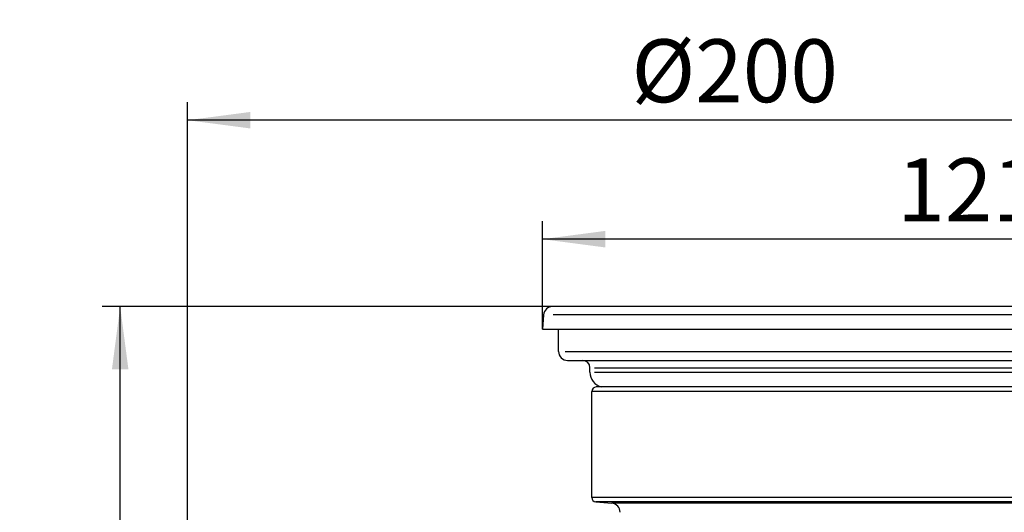
# Model space of a CAD drawing. Units: inches. Extents: x -119 to 227, y -185 to 32.
# Drawn here: x -119 to -9, y -23 to 32 of the extents above; entities that cross this region are included whole.
import ezdxf

# ---------------------------------------------------------------- set-up
doc = ezdxf.new("R2010")
doc.units = ezdxf.units.IN
doc.layers.add('1', color=7, linetype='Continuous')
doc.styles.add('CONVERTER_11', font='txt.shx', dxfattribs={"width": 0.9})
doc.dimstyles.new('ME10_DIM_10', dxfattribs={"dimtxt": 7, "dimasz": 7, "dimexe": 2, "dimexo": 0, "dimgap": 2, "dimtad": 1, "dimdsep": 46, "dimtxsty": 'CONVERTER_11', "dimsah": 1, "dimcen": 0.09, "dimclrd": 4, "dimclre": 4, "dimclrt": 1, "dimadec": 0, "dimazin": 0, "dimtfac": 1, "dimtdec": 4, "dimtmove": 0, "dimatfit": 3, "dimfxl": 1, "dimtolj": 1, "dimtzin": 0, "dimarcsym": 0})
doc.dimstyles.new('ME10_DIM_11', dxfattribs={"dimtxt": 7, "dimasz": 7, "dimexe": 2, "dimexo": 0, "dimgap": 2, "dimtad": 1, "dimdsep": 46, "dimtxsty": 'CONVERTER_11', "dimsah": 1, "dimcen": 0.09, "dimclrd": 4, "dimclre": 4, "dimclrt": 1, "dimadec": 0, "dimazin": 0, "dimtfac": 1, "dimtdec": 4, "dimtmove": 0, "dimatfit": 3, "dimfxl": 1, "dimtolj": 1, "dimtzin": 0, "dimarcsym": 0})
doc.dimstyles.new('ME10_DIM_13', dxfattribs={"dimtxt": 7, "dimasz": 7, "dimexe": 2, "dimexo": 0, "dimgap": 2, "dimtad": 1, "dimdsep": 46, "dimtxsty": 'CONVERTER_11', "dimsah": 1, "dimcen": 0.09, "dimclrd": 4, "dimclre": 4, "dimclrt": 1, "dimadec": 0, "dimazin": 0, "dimtfac": 1, "dimtdec": 4, "dimtmove": 0, "dimatfit": 3, "dimfxl": 1, "dimtolj": 1, "dimtzin": 0, "dimarcsym": 0})

# ---------------------------------------------------------------- blocks, each defined once
blk = doc.blocks.new('Edelstahlrahmen_Klick-Klack', base_point=(-89.5, 67.69))
at = {"color": 7, "linetype": 'Continuous'}
for p, q in [((-59, 0), (-59.36, 0)), ((-55.5, 0), (-59, 0)), ((0, 0), (-55.5, 0)), ((-60.36, -0.91), (-60.5, -2.5)), ((-60.5, -2.5), (0, -2.5)), ((-58.7, -5), (-58.7, -2.5)), ((-57.7, -6), (-56, -6)), ((-56, -6), (0, -6)), ((-55.2, -7.3), (-55.2, -6.8))]:
    blk.add_line(p, q, dxfattribs=at)
at = {"color": 3, "linetype": 'Continuous'}
for p, q in [((-54.7, -6.8), (0, -6.8)), ((-54.7, -7.3), (0, -7.3))]:
    blk.add_line(p, q, dxfattribs=at)
at = {"color": 7, "linetype": 'Continuous'}
for centre, radius, start, end in [((-59.36, -1), 1, 90, 175), ((-57.7, -5), 1, -180, -90), ((-56, -6.8), 0.8, 0, 90), ((-53.5, -7.3), 1.7, 180, -103.9306)]:
    blk.add_arc(centre, radius, start, end, dxfattribs=at)
at = {"layer": '1', "color": 3, "linetype": 'Continuous'}
for p, q in [((59.71, -0.91), (-59.29, -0.91)), ((-57.97, -5), (58.03, -5))]:
    blk.add_line(p, q, dxfattribs=at)
blk = doc.blocks.new('HL_3000_Aufsatzrahmen', base_point=(380.04, 182.64))
at = {"color": 7, "linetype": 'Continuous'}
for p, q in [((-55, -21.24), (-55, -9.45)), ((0, -8.95), (-54.5, -8.95)), ((-54.54, -21.73), (-52.76, -21.89))]:
    blk.add_line(p, q, dxfattribs=at)
for centre, radius, start, end in [((-54.5, -21.24), 0.5, 180, -95), ((-52.85, -22.89), 1, 0, 85)]:
    blk.add_arc(centre, radius, start, end, dxfattribs=at)
at = {"layer": '1', "color": 7, "linetype": 'Continuous'}
for p, q in [((0, -9.45), (-55, -9.45)), ((0, -21.24), (-55, -21.24)), ((0, -21.73), (-54.54, -21.73)), ((0, -21.89), (-52.76, -21.89))]:
    blk.add_line(p, q, dxfattribs=at)
blk.add_arc((-54.5, -9.45), 0.5, 90, 180, dxfattribs=at)
blk = doc.blocks.new('HL_3200_Aufsatzrahmen_Klick-Klack', base_point=(-152.2, -60.71))
for name, p in [('Edelstahlrahmen_Klick-Klack', (-89.5, 67.69)), ('HL_3000_Aufsatzrahmen', (380.04, 182.64))]:
    blk.add_blockref(name, p)
blk = doc.blocks.new('*D5')
at = {"layer": '1', "color": 4, "linetype": 'Continuous'}
for p, q in [((-60.5, -2.5), (-60.5, 9.5)), ((60.5, -2.5), (60.5, 9.5)), ((60.5, 7.5), (-60.5, 7.5))]:
    blk.add_line(p, q, dxfattribs=at)
at = {"layer": '1', "color": 4}
for points in [[(-53.5, 8.42), (-53.5, 6.58), (-60.5, 7.5)], [(53.5, 6.58), (53.5, 8.42), (60.5, 7.5)]]:
    blk.add_solid(points, dxfattribs=at)
at = {"layer": '1', "color": 1, "insert": (-21, 9.5), "char_height": 7, "attachment_point": 7, "rotation": 0.0001, "line_spacing_factor": 0.60024, "style": 'CONVERTER_11'}
blk.add_mtext('\\C1;121x\\C1;121', dxfattribs=at)
blk = doc.blocks.new('*D6')
at = {"layer": '1', "color": 4, "linetype": 'Continuous'}
for p, q in [((-59, 0), (-109.5, 0)), ((-107.5, -80), (-107.5, 0)), ((-97.5, -80), (-109.5, -80))]:
    blk.add_line(p, q, dxfattribs=at)
at = {"layer": '1', "color": 4}
for points in [[(-106.58, -7), (-108.42, -7), (-107.5, 0)], [(-108.42, -73), (-106.58, -73), (-107.5, -80)]]:
    blk.add_solid(points, dxfattribs=at)
at = {"layer": '1', "color": 1, "insert": (-109.5, -51.76), "char_height": 7, "attachment_point": 7, "rotation": 90, "line_spacing_factor": 0.60024, "style": 'CONVERTER_11'}
blk.add_mtext('\\C1;12-\\C1;80', dxfattribs=at)
blk = doc.blocks.new('*D8')
at = {"layer": '1', "color": 4, "linetype": 'Continuous'}
for p, q in [((-100, -80.35), (-100, 22.74)), ((100, -80.35), (100, 22.74)), ((100, 20.74), (-100, 20.74))]:
    blk.add_line(p, q, dxfattribs=at)
at = {"layer": '1', "color": 4}
for points in [[(-93, 21.66), (-93, 19.82), (-100, 20.74)], [(93, 19.82), (93, 21.66), (100, 20.74)]]:
    blk.add_solid(points, dxfattribs=at)
at = {"layer": '1', "color": 1, "insert": (-50.58, 22.74), "char_height": 7, "attachment_point": 7, "rotation": 0.0001, "line_spacing_factor": 0.60024, "style": 'CONVERTER_11'}
blk.add_mtext('\\C1;Ø\\C1;200', dxfattribs=at)

msp = doc.modelspace()

# ---------------------------------------------------------------- block references
msp.add_blockref('HL_3200_Aufsatzrahmen_Klick-Klack', (-152.202, -60.708))

# ---------------------------------------------------------------- dimensions: what is measured, and where the dimension line sits
at = {"layer": '1'}
for base, p1, p2, dimstyle, override, picture, middle in [((100, 20.737), (-100, -80.353), (100, -80.353), 'ME10_DIM_13', {"dimpost": 'Ø<>'}, '*D8', (-34.904, 26.237)), ((60.5, 7.5), (-60.5, -2.5), (60.5, -2.5), 'ME10_DIM_10', {"dimpost": '121x<>'}, '*D5', (-2.945, 13))]:
    dim = msp.add_linear_dim(base=base, p1=p1, p2=p2, dimstyle=dimstyle, override=override, dxfattribs=at)
    dim.commit()
    dim.dimension.update_dxf_attribs({"geometry": picture, "text_midpoint": middle, "text_rotation": 0.00014})
dim = msp.add_linear_dim(base=(-107.5, -80), p1=(-59, 0), p2=(-97.5, -80), angle=270, dimstyle='ME10_DIM_11', override={"dimpost": '12-<>'}, dxfattribs=at)
dim.commit()
dim.dimension.update_dxf_attribs({"geometry": '*D6', "text_midpoint": (-113, -38.041), "text_rotation": -90})

doc.saveas('drawing.dxf')
